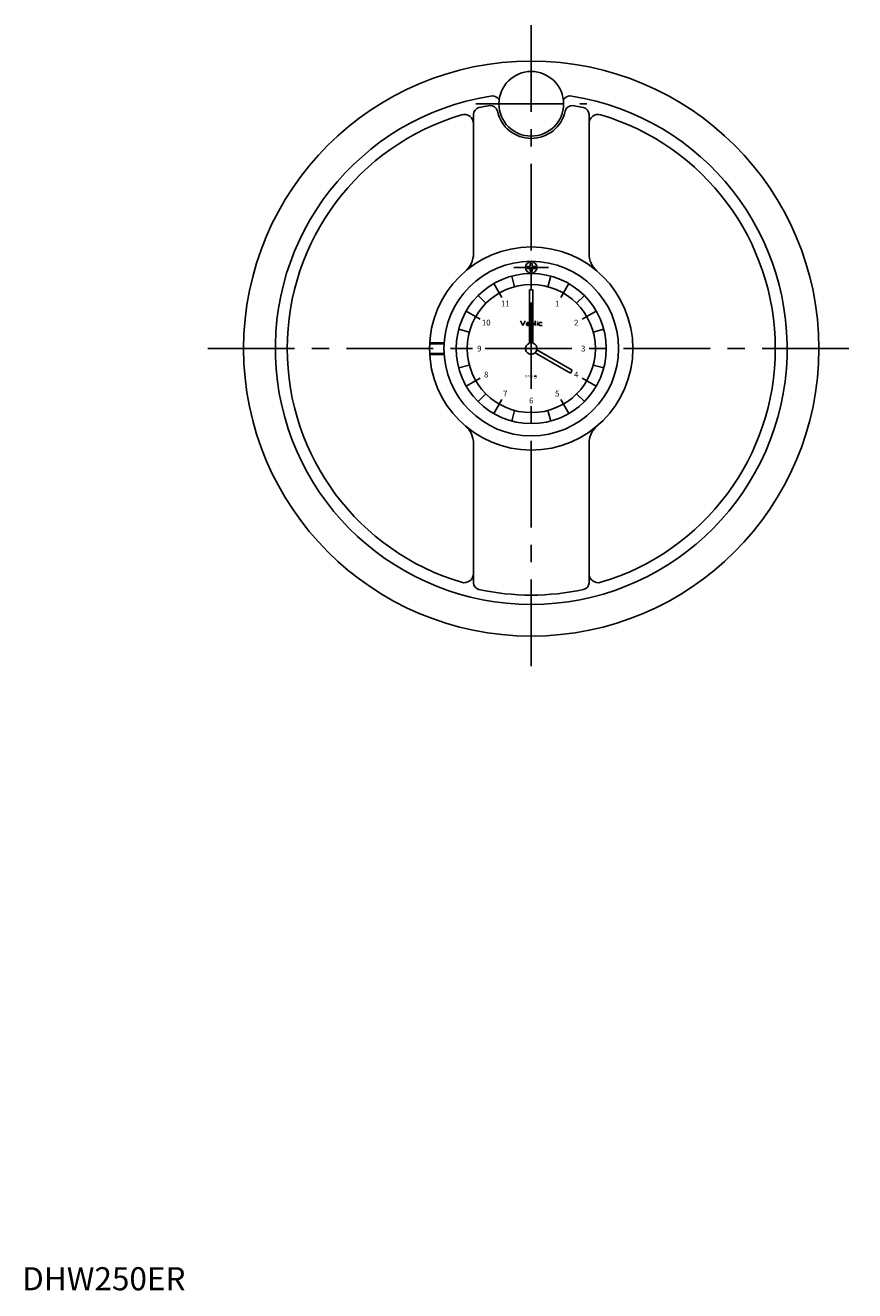
# Model space of a CAD drawing. Extents: x 1 to 1044, y 0 to 802.
# Drawn here: x 1 to 360, y 0 to 548 of the extents above; entities that cross this region are included whole.
import ezdxf
from ezdxf.enums import TextEntityAlignment as Align

# ---------------------------------------------------------------- set-up
doc = ezdxf.new("R2010")
doc.units = 0
doc.header["$LTSCALE"] = 30
doc.linetypes.add('CENTER', pattern=[2, 1.25, -0.25, 0.25, -0.25])
doc.linetypes.add('HIDDEN', pattern=[0.375, 0.25, -0.125])
doc.layers.get('0').update_dxf_attribs({"linetype": 'CONTINUOUS'})
for name, color, linetype in [('1', 1, 'CENTER'), ('2', 2, 'HIDDEN'), ('3', 3, 'CONTINUOUS')]:
    doc.layers.add(name, color=color, linetype=linetype)
doc.styles.get("Standard").update_dxf_attribs({"font": 'TXT', "bigfont": 'BIGFONT'})
doc.styles.add('STANDARD1', font='txt')

msp = doc.modelspace()

# ---------------------------------------------------------------- linework, layer by layer
for p, q in [((195.37, 509.24), (195.37, 448.95)), ((245.37, 509.24), (245.37, 448.95)), ((219.97, 444.63), (219.97, 443.88)), ((220.07, 444.73), (220.67, 444.73)), ((220.77, 444.63), (220.77, 443.88)), ((218.62, 442.68), (218.62, 443.28)), ((218.72, 443.38), (219.47, 443.38)), ((218.72, 442.58), (219.47, 442.58)), ((219.97, 441.33), (219.97, 442.08)), ((220.67, 441.23), (220.07, 441.23)), ((220.37, 433.33), (220.37, 440.33)), ((220.77, 441.33), (220.77, 442.08)), ((222.02, 443.38), (221.27, 443.38)), ((222.02, 442.58), (221.27, 442.58)), ((222.12, 443.28), (222.12, 442.68)), ((207.62, 429.92), (204.12, 435.98)), ((219.62, 410.22), (219.62, 433.33)), ((219.62, 433.33), (221.12, 433.33)), ((221.12, 433.33), (221.12, 410.22)), ((233.12, 429.92), (236.62, 435.98)), ((198.28, 420.58), (192.22, 424.08)), ((242.45, 420.58), (248.51, 424.08)), ((215.7, 419.84), (216.7, 417.83)), ((216.7, 417.83), (217.7, 419.83)), ((218.71, 419.17), (218.37, 418.83)), ((218.37, 418.83), (218.37, 418.16)), ((218.37, 418.5), (219.37, 418.5)), ((218.37, 418.16), (218.71, 417.83)), ((219.37, 419.17), (218.71, 419.17)), ((218.71, 417.83), (219.37, 417.83)), ((219.62, 418.91), (219.37, 419.17)), ((219.37, 418.5), (219.62, 418.75)), ((221.12, 419.08), (221.37, 418.83)), ((221.37, 418.83), (221.37, 417.83)), ((222.03, 419.84), (222.03, 418.16)), ((222.03, 418.16), (222.37, 417.83)), ((223.03, 419.5), (223.03, 419.17)), ((223.03, 418.83), (223.03, 417.83)), ((224.04, 419.17), (223.7, 418.84)), ((223.7, 418.84), (223.7, 418.17)), ((223.7, 418.17), (224.04, 417.83)), ((225.04, 419.17), (224.04, 419.17)), ((224.04, 417.83), (225.03, 417.83)), ((194.87, 407.83), (187.87, 407.83)), ((237.31, 397.18), (222.06, 405.99)), ((222.81, 407.29), (238.06, 398.48)), ((245.87, 407.83), (252.87, 407.83)), ((198.28, 395.08), (192.22, 391.58)), ((221.6, 395.83), (222.6, 395.83)), ((238.06, 398.48), (237.31, 397.18)), ((242.45, 395.08), (248.51, 391.58)), ((207.62, 385.75), (204.12, 379.69)), ((233.12, 385.75), (236.62, 379.69)), ((220.37, 382.33), (220.37, 375.33)), ((195.37, 306.42), (195.37, 366.71)), ((245.37, 306.42), (245.37, 366.71))]:
    msp.add_line(p, q)
for centre, radius in [((220.37, 407.83), 124.5), ((220.37, 513.83), 14), ((220.37, 407.83), 44), ((220.37, 407.83), 37.8), ((220.37, 442.98), 2.5), ((220.37, 407.83), 32.5), ((220.37, 407.83), 27.75)]:
    msp.add_circle(centre, radius)
for centre, radius, start, end in [((220.37, 407.83), 110.77, 99.1559, 80.8441), ((203.38, 513.24), 4, 38.7076, 99.1559), ((237.36, 513.24), 4, 80.8441, 141.2924), ((198.37, 509.24), 3, 102.2404, 180), ((220.37, 407.83), 106.77, 99.7685, 102.2404), ((202.76, 510.09), 3, 11.987, 99.7685), ((220.37, 513.83), 15, 191.987, 348.013), ((237.97, 510.09), 3, 80.2315, 168.013), ((220.37, 407.83), 106.77, 77.7596, 80.2315), ((242.37, 509.24), 3, 0, 77.7596), ((220.37, 407.83), 105.62, 106.5816, 253.4184), ((191.37, 505.22), 4, 0, 106.5816), ((249.37, 505.22), 4, 73.4184, 180), ((220.37, 407.83), 105.62, 286.5816, 73.4184), ((185.37, 448.95), 10, 310.4241, 0), ((220.07, 444.63), 0.1, 90, 180), ((220.67, 444.63), 0.1, 0, 90), ((255.37, 448.95), 10, 180, 229.5759), ((218.72, 443.28), 0.1, 90, 180), ((218.72, 442.68), 0.1, 180, 270), ((219.47, 443.88), 0.5, 270, 0), ((219.47, 442.08), 0.5, 0, 90), ((220.07, 441.33), 0.1, 180, 270), ((220.67, 441.33), 0.1, 270, 0), ((221.27, 443.88), 0.5, 180, 270), ((221.27, 442.08), 0.5, 90, 180), ((222.02, 443.28), 0.1, 0, 90), ((222.02, 442.68), 0.1, 270, 0), ((220.37, 407.83), 2.5, 107.4527, 72.5473), ((185.37, 366.71), 10, 0, 49.5759), ((255.37, 366.71), 10, 130.4241, 180), ((191.37, 310.44), 4, 253.4184, 0), ((249.37, 310.44), 4, 180, 286.5816), ((198.37, 306.42), 3, 180, 257.7596), ((220.37, 407.83), 106.77, 257.7596, 282.2404), ((242.37, 306.42), 3, 282.2404, 0)]:
    msp.add_arc(centre, radius, start, end)
at = {"layer": '1'}
for p, q in [((220.37, 547.83), (220.37, 267.83)), ((196.37, 513.83), (244.37, 513.83)), ((212.87, 442.98), (227.87, 442.98)), ((80.37, 407.83), (360.37, 407.83))]:
    msp.add_line(p, q, dxfattribs=at)
at = {"layer": '2'}
for p, q in [((176.42, 409.9), (182.57, 409.9)), ((176.42, 405.76), (182.57, 405.76)), ((176.44, 410.33), (182.6, 410.33)), ((176.44, 405.33), (182.6, 405.33))]:
    msp.add_line(p, q, dxfattribs=at)
at = {"layer": '3'}
for p, q in [((213.19, 434.64), (211.96, 439.22)), ((227.55, 434.64), (228.78, 439.22)), ((200.75, 427.45), (197.39, 430.81)), ((239.99, 427.45), (243.35, 430.81)), ((193.56, 415.01), (188.98, 416.24)), ((247.17, 415.01), (251.76, 416.24)), ((193.56, 400.65), (188.98, 399.42)), ((247.17, 400.65), (251.76, 399.42)), ((200.75, 388.21), (197.39, 384.85)), ((239.99, 388.21), (243.35, 384.85)), ((213.19, 381.03), (211.96, 376.44)), ((227.55, 381.03), (228.78, 376.44))]:
    msp.add_line(p, q, dxfattribs=at)

# ---------------------------------------------------------------- texts
for s, height, p in [('11', 2.5, (209.12, 426.07)), ('1', 2.5, (231.62, 426.07)), ('10', 2.5, (200.88, 417.83)), ('2', 2.5, (239.85, 417.83)), ('9', 2.5, (197.87, 406.58)), ('3', 2.5, (242.87, 406.58)), ('8', 2.5, (200.88, 395.33)), ('D75R', 1, (219.45, 395.33)), ('12', 0.75, (222.1, 394.83)), ('1', 0.75, (222.1, 396.08)), ('4', 2.5, (239.85, 395.33)), ('7', 2.5, (209.12, 387.1)), ('5', 2.5, (231.62, 387.1)), ('6', 2.5, (220.37, 384.08))]:
    msp.add_text(s, height=height).set_placement(p, align=Align.CENTER)
at = {"color": 3, "style": 'STANDARD1'}
msp.add_text('DHW250ER', height=10, dxfattribs=at).set_placement((0, 0))

doc.saveas('drawing.dxf')
